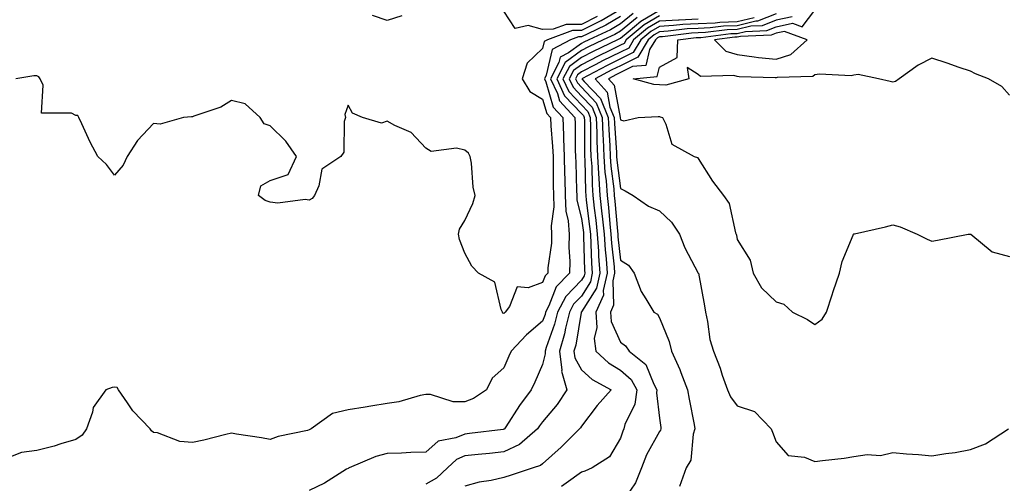
# Model space of a CAD drawing. Units: inches. Extents: x 947363 to 950003, y 7200218 to 7202858.
# Drawn here: x 948204 to 948457, y 7201358 to 7201477 of the extents above; entities that cross this region are included whole.
import ezdxf

# ---------------------------------------------------------------- set-up
doc = ezdxf.new("R2010")
doc.units = ezdxf.units.IN
doc.header["$MEASUREMENT"] = 0
doc.layers.add('Contour_94737200', color=7, linetype='Continuous', true_color=0x2b64de)

msp = doc.modelspace()

# ---------------------------------------------------------------- linework, layer by layer
at = {"layer": 'Contour_94737200'}
for points in [[(948358.05, 7201477.9, 3185), (948354.29, 7201475.67, 3185), (948349.63, 7201473.5, 3185), (948348.05, 7201472.7, 3185), (948347.28, 7201472.7, 3185), (948345.17, 7201471.92, 3185), (948340.51, 7201469.46, 3185), (948338.96, 7201462.84, 3185), (948338.49, 7201461.92, 3185), (948338.88, 7201461.1, 3185), (948340.75, 7201454.62, 3185), (948343.21, 7201451.92, 3185), (948343.42, 7201447.29, 3185), (948343.42, 7201446.55, 3185), (948343.62, 7201441.92, 3185), (948343.69, 7201437.56, 3185), (948343.73, 7201436.24, 3185), (948343.81, 7201431.92, 3185), (948343.99, 7201427.86, 3185), (948344.62, 7201425.36, 3185), (948344.85, 7201421.92, 3185), (948344.76, 7201418.62, 3185), (948345.05, 7201414.91, 3185), (948344.95, 7201411.92, 3185), (948341.56, 7201408.4, 3185), (948339.65, 7201403.52, 3185), (948338.8, 7201401.92, 3185), (948338.66, 7201401.31, 3185), (948338.05, 7201399.63, 3185), (948333.86, 7201396.12, 3185), (948329.98, 7201391.92, 3185), (948329.39, 7201390.59, 3185), (948328.05, 7201387.58, 3185), (948325.07, 7201384.91, 3185), (948323.64, 7201381.92, 3185), (948320.26, 7201379.71, 3185), (948318.05, 7201378.89, 3185), (948315.02, 7201378.89, 3185), (948309.23, 7201380.73, 3185), (948308.05, 7201380.73, 3185), (948306.6, 7201380.47, 3185), (948301.13, 7201378.83, 3185), (948298.05, 7201378.42, 3185), (948293.9, 7201377.78, 3185), (948292.43, 7201377.53, 3185), (948288.05, 7201376.84, 3185), (948284.07, 7201375.9, 3185), (948278.55, 7201371.92, 3185), (948278.25, 7201371.72, 3185), (948278.05, 7201371.63, 3185), (948277.64, 7201371.51, 3185), (948270.04, 7201369.93, 3185), (948268.05, 7201369.21, 3185), (948265.76, 7201369.63, 3185), (948259.4, 7201370.57, 3185), (948258.05, 7201370.81, 3185), (948256.61, 7201370.49, 3185), (948250.96, 7201369.01, 3185), (948248.05, 7201368.42, 3185), (948244.83, 7201368.7, 3185), (948239.1, 7201370.87, 3185), (948238.05, 7201371.02, 3185), (948237.54, 7201371.41, 3185), (948237.2, 7201371.92, 3185), (948232.7, 7201376.57, 3185), (948231.39, 7201378.58, 3185), (948229.07, 7201381.92, 3185), (948228.66, 7201382.53, 3185), (948228.05, 7201382.66, 3185), (948227.45, 7201382.53, 3185), (948225.8, 7201381.92, 3185), (948222.54, 7201377.43, 3185), (948222.37, 7201376.24, 3185), (948220.8, 7201371.92, 3185), (948219.69, 7201370.28, 3185), (948218.05, 7201369.21, 3185), (948214.18, 7201368.05, 3185), (948212.5, 7201367.47, 3185), (948208.05, 7201366.31, 3185), (948204.1, 7201365.87, 3185), (948200.46, 7201364.34, 3185)], [(948358.05, 7201479.75, 3184), (948353.12, 7201476.84, 3184), (948352.86, 7201476.72, 3184), (948348.05, 7201474.3, 3184), (948345.69, 7201474.28, 3184), (948339.28, 7201471.92, 3184), (948338.48, 7201471.49, 3184), (948338.05, 7201469.67, 3184), (948334.08, 7201465.9, 3184), (948332.79, 7201461.92, 3184), (948334.74, 7201458.6, 3184), (948338.05, 7201456.63, 3184), (948339.1, 7201452.97, 3184), (948340.07, 7201451.92, 3184), (948340.17, 7201449.81, 3184), (948340.62, 7201444.48, 3184), (948340.73, 7201441.92, 3184), (948340.76, 7201439.21, 3184), (948340.77, 7201434.63, 3184), (948340.81, 7201431.92, 3184), (948340.94, 7201429.03, 3184), (948340.21, 7201424.09, 3184), (948340.35, 7201421.92, 3184), (948340.3, 7201419.67, 3184), (948339.4, 7201413.27, 3184), (948339.35, 7201411.92, 3184), (948338.71, 7201411.26, 3184), (948338.05, 7201409.56, 3184), (948334.31, 7201408.17, 3184), (948331.52, 7201408.44, 3184), (948329.49, 7201403.37, 3184), (948328.45, 7201401.92, 3184), (948328.24, 7201401.74, 3184), (948328.05, 7201401.55, 3184), (948327.79, 7201401.67, 3184), (948327.73, 7201401.92, 3184), (948327.41, 7201402.56, 3184), (948325.77, 7201409.63, 3184), (948321.58, 7201411.92, 3184), (948319.83, 7201413.7, 3184), (948318.05, 7201417.1, 3184), (948316.71, 7201420.59, 3184), (948316.41, 7201421.92, 3184), (948316.7, 7201423.27, 3184), (948318.05, 7201425.49, 3184), (948320.13, 7201429.85, 3184), (948320.72, 7201431.92, 3184), (948320.16, 7201434.03, 3184), (948319.77, 7201440.2, 3184), (948319.44, 7201441.92, 3184), (948318.96, 7201442.82, 3184), (948318.05, 7201443.58, 3184), (948315.88, 7201444.09, 3184), (948309.36, 7201443.23, 3184), (948308.05, 7201444.11, 3184), (948304.25, 7201448.11, 3184), (948300.1, 7201449.87, 3184), (948298.05, 7201451, 3184), (948296.64, 7201450.51, 3184), (948291.73, 7201451.92, 3184), (948289.2, 7201453.07, 3184), (948288.05, 7201455.08, 3184), (948287.22, 7201452.76, 3184), (948287.35, 7201451.92, 3184), (948287.05, 7201450.92, 3184), (948286.94, 7201443.03, 3184), (948286.17, 7201441.92, 3184), (948281.34, 7201438.64, 3184), (948280.55, 7201434.42, 3184), (948279.39, 7201431.92, 3184), (948278.81, 7201431.16, 3184), (948278.05, 7201430.69, 3184), (948277.02, 7201430.9, 3184), (948270, 7201429.97, 3184), (948268.05, 7201430.18, 3184), (948266.75, 7201430.61, 3184), (948265.05, 7201431.92, 3184), (948265.62, 7201434.36, 3184), (948268.05, 7201435.77, 3184), (948272.64, 7201437.33, 3184), (948274.8, 7201441.92, 3184), (948272.02, 7201445.88, 3184), (948268.05, 7201449.77, 3184), (948266.45, 7201450.32, 3184), (948265.46, 7201451.92, 3184), (948261.56, 7201455.44, 3184), (948258.05, 7201456.33, 3184), (948255.34, 7201454.62, 3184), (948248.42, 7201452.29, 3184), (948248.05, 7201452.13, 3184), (948247.83, 7201452.15, 3184), (948245.78, 7201451.92, 3184), (948239.76, 7201450.22, 3184), (948238.05, 7201450.4, 3184), (948233.91, 7201446.06, 3184), (948231.28, 7201441.92, 3184), (948230.26, 7201439.71, 3184), (948228.05, 7201437.17, 3184), (948225.97, 7201439.85, 3184), (948223.75, 7201441.92, 3184), (948221.73, 7201445.59, 3184), (948219.63, 7201450.34, 3184), (948218.88, 7201451.92, 3184), (948218.61, 7201452.49, 3184), (948218.05, 7201452.47, 3184), (948216.93, 7201453.05, 3184), (948209.22, 7201453.09, 3184), (948209.66, 7201460.3, 3184), (948208.91, 7201461.92, 3184), (948208.52, 7201462.39, 3184), (948208.05, 7201462.64, 3184), (948207.31, 7201462.66, 3184), (948202.64, 7201461.92, 3184)], [(948361.3, 7201478.66, 3186), (948358.05, 7201476.02, 3186), (948355.46, 7201474.5, 3186), (948349.93, 7201471.92, 3186), (948348.67, 7201471.31, 3186), (948348.05, 7201470.98, 3186), (948344.67, 7201468.54, 3186), (948342.55, 7201467.43, 3186), (948342.24, 7201466.12, 3186), (948340.09, 7201461.92, 3186), (948341.86, 7201458.11, 3186), (948342.4, 7201456.26, 3186), (948346.34, 7201451.92, 3186), (948346.42, 7201450.3, 3186), (948346.45, 7201443.52, 3186), (948346.52, 7201441.92, 3186), (948346.54, 7201440.42, 3186), (948346.78, 7201433.19, 3186), (948346.8, 7201431.92, 3186), (948346.86, 7201430.73, 3186), (948348.05, 7201426, 3186), (948348.51, 7201422.37, 3186), (948348.56, 7201421.92, 3186), (948348.59, 7201421.37, 3186), (948348.85, 7201412.72, 3186), (948348.9, 7201411.92, 3186), (948348.74, 7201411.22, 3186), (948348.05, 7201410.1, 3186), (948344.01, 7201405.96, 3186), (948341.86, 7201401.92, 3186), (948341.12, 7201398.85, 3186), (948338.92, 7201392.8, 3186), (948338.67, 7201391.92, 3186), (948338.74, 7201391.22, 3186), (948338.05, 7201388.42, 3186), (948336.02, 7201383.95, 3186), (948335.11, 7201381.92, 3186), (948332.08, 7201377.88, 3186), (948328.56, 7201372.43, 3186), (948328.22, 7201371.92, 3186), (948328.13, 7201371.84, 3186), (948328.05, 7201371.8, 3186), (948327.92, 7201371.78, 3186), (948319.25, 7201370.71, 3186), (948318.05, 7201370.59, 3186), (948315.78, 7201369.65, 3186), (948311.23, 7201368.74, 3186), (948308.05, 7201365.92, 3186), (948304.16, 7201365.81, 3186), (948301.8, 7201365.67, 3186), (948298.05, 7201365.55, 3186), (948295.17, 7201364.81, 3186), (948288.3, 7201361.92, 3186), (948288.14, 7201361.82, 3186), (948288.05, 7201361.76, 3186), (948287.65, 7201361.53, 3186), (948282.02, 7201357.96, 3186), (948278.05, 7201356.04, 3186)], [(948301.87, 7201478.11, 3183), (948298.05, 7201476.92, 3183), (948294.29, 7201478.17, 3183)], [(948368.05, 7201479.46, 3188), (948363.31, 7201476.67, 3188), (948360.02, 7201473.89, 3188), (948358.05, 7201472.29, 3188), (948357.82, 7201472.15, 3188), (948357.31, 7201471.92, 3188), (948351.07, 7201468.89, 3188), (948348.05, 7201467.35, 3188), (948344.91, 7201465.06, 3188), (948343.28, 7201461.92, 3188), (948344.8, 7201458.66, 3188), (948348.05, 7201455.2, 3188), (948349.64, 7201453.52, 3188), (948350.3, 7201451.92, 3188), (948350.37, 7201449.6, 3188), (948350.38, 7201444.26, 3188), (948350.47, 7201441.92, 3188), (948350.66, 7201439.32, 3188), (948350.75, 7201434.62, 3188), (948350.95, 7201431.92, 3188), (948351.3, 7201428.66, 3188), (948351.69, 7201425.57, 3188), (948352.07, 7201421.92, 3188), (948352.37, 7201417.6, 3188), (948352.41, 7201416.28, 3188), (948352.72, 7201411.92, 3188), (948351.86, 7201408.11, 3188), (948348.05, 7201402.02, 3188), (948348, 7201401.96, 3188), (948347.98, 7201401.92, 3188), (948347.96, 7201401.82, 3188), (948346.54, 7201393.44, 3188), (948346.09, 7201391.92, 3188), (948346.29, 7201390.16, 3188), (948348.05, 7201387.12, 3188), (948350.76, 7201384.63, 3188), (948355.69, 7201381.92, 3188), (948352.06, 7201377.9, 3188), (948348.05, 7201372.62, 3188), (948347.79, 7201372.19, 3188), (948347.56, 7201371.92, 3188), (948342.79, 7201367.17, 3188), (948338.05, 7201362.92, 3188), (948337.5, 7201362.47, 3188), (948335.62, 7201361.92, 3188), (948329.92, 7201360.05, 3188), (948328.05, 7201359.42, 3188), (948324.81, 7201358.68, 3188), (948321.77, 7201358.21, 3188), (948318.05, 7201357.17, 3188)], [(948352.05, 7201477.92, 3183), (948348.05, 7201475.9, 3183), (948344.1, 7201475.87, 3183), (948340.76, 7201474.63, 3183), (948338.05, 7201474.6, 3183), (948334.37, 7201475.61, 3183), (948330.97, 7201474.83, 3183), (948328.05, 7201479.3, 3183)], [(948368.05, 7201478.09, 3189), (948364.17, 7201475.81, 3189), (948359.54, 7201471.92, 3189), (948358.99, 7201470.98, 3189), (948358.05, 7201470.51, 3189), (948355.29, 7201469.15, 3189), (948352.28, 7201467.7, 3189), (948348.05, 7201465.53, 3189), (948345.96, 7201464.01, 3189), (948344.89, 7201461.92, 3189), (948345.89, 7201459.75, 3189), (948348.05, 7201457.45, 3189), (948350.74, 7201454.62, 3189), (948351.84, 7201451.92, 3189), (948351.98, 7201447.99, 3189), (948351.98, 7201445.85, 3189), (948352.12, 7201441.92, 3189), (948352.42, 7201437.55, 3189), (948352.45, 7201436.31, 3189), (948352.79, 7201431.92, 3189), (948353.3, 7201427.17, 3189), (948353.34, 7201426.63, 3189), (948353.83, 7201421.92, 3189), (948354.09, 7201417.97, 3189), (948354.36, 7201415.61, 3189), (948354.62, 7201411.92, 3189), (948353.63, 7201407.51, 3189), (948353.67, 7201406.31, 3189), (948351.72, 7201401.92, 3189), (948352.01, 7201397.97, 3189), (948351.27, 7201395.14, 3189), (948351.76, 7201391.92, 3189), (948355.01, 7201388.89, 3189), (948358.05, 7201387, 3189), (948360.76, 7201384.63, 3189), (948362.28, 7201381.92, 3189), (948361.74, 7201378.23, 3189), (948359.2, 7201373.07, 3189), (948358.89, 7201371.92, 3189), (948358.62, 7201371.35, 3189), (948358.05, 7201369.56, 3189), (948355.23, 7201364.73, 3189), (948350.82, 7201361.92, 3189), (948348.92, 7201361.06, 3189), (948348.05, 7201360.79, 3189), (948344.1, 7201357.97, 3189), (948342.89, 7201357.08, 3189)], [(948398.05, 7201478.6, 3192), (948393.26, 7201476.71, 3192), (948392.82, 7201476.69, 3192), (948388.05, 7201475.55, 3192), (948384.54, 7201475.44, 3192), (948381.14, 7201475.01, 3192), (948378.05, 7201474.87, 3192), (948375.23, 7201474.73, 3192), (948370.27, 7201474.13, 3192), (948368.05, 7201474.01, 3192), (948366.73, 7201473.23, 3192), (948365.17, 7201471.92, 3192), (948362.51, 7201467.47, 3192), (948358.05, 7201465.26, 3192), (948355.81, 7201464.17, 3192), (948351.54, 7201461.92, 3192), (948354.63, 7201458.5, 3192), (948355.36, 7201454.6, 3192), (948356.47, 7201451.92, 3192), (948356.52, 7201450.4, 3192), (948357.03, 7201442.94, 3192), (948357.07, 7201441.92, 3192), (948357.13, 7201441, 3192), (948358.05, 7201433.72, 3192), (948359.26, 7201433.13, 3192), (948361.29, 7201431.92, 3192), (948365.29, 7201429.15, 3192), (948368.05, 7201427.96, 3192), (948371.16, 7201425.03, 3192), (948373.26, 7201421.92, 3192), (948374.57, 7201418.44, 3192), (948378.05, 7201411.96, 3192), (948378.06, 7201411.94, 3192), (948378.06, 7201411.92, 3192), (948378.07, 7201411.9, 3192), (948379.66, 7201403.54, 3192), (948379.88, 7201401.92, 3192), (948380.42, 7201399.54, 3192), (948381.05, 7201394.91, 3192), (948381.94, 7201391.92, 3192), (948383.67, 7201387.55, 3192), (948384.22, 7201385.75, 3192), (948385.55, 7201381.92, 3192), (948386.31, 7201380.18, 3192), (948388.05, 7201377.86, 3192), (948392.54, 7201376.41, 3192), (948396.8, 7201371.92, 3192), (948397.17, 7201371.04, 3192), (948398.05, 7201368.62, 3192), (948401.17, 7201365.05, 3192), (948405.34, 7201364.62, 3192), (948408.05, 7201363.56, 3192), (948409.94, 7201363.81, 3192), (948415.55, 7201364.42, 3192), (948418.05, 7201364.79, 3192), (948421.43, 7201365.3, 3192), (948424.92, 7201365.06, 3192), (948428.05, 7201365.87, 3192), (948431.59, 7201365.46, 3192), (948434.64, 7201365.32, 3192), (948438.05, 7201364.99, 3192), (948441.7, 7201365.57, 3192), (948444.09, 7201365.87, 3192), (948448.05, 7201366.57, 3192), (948451.88, 7201368.09, 3192), (948457.75, 7201371.92, 3192)], [(948458.05, 7201457.68, 3194), (948456.08, 7201459.95, 3194), (948452.61, 7201461.92, 3194), (948449.3, 7201463.17, 3194), (948448.05, 7201463.85, 3194), (948445.13, 7201464.83, 3194), (948442.06, 7201465.92, 3194), (948438.05, 7201467.19, 3194), (948434.57, 7201465.4, 3194), (948429.68, 7201461.92, 3194), (948428.78, 7201461.2, 3194), (948428.05, 7201461.06, 3194), (948427.38, 7201461.24, 3194), (948424.38, 7201461.92, 3194), (948419.13, 7201463.01, 3194), (948418.05, 7201462.84, 3194), (948417.33, 7201462.64, 3194), (948409.18, 7201463.05, 3194), (948408.05, 7201462.88, 3194), (948407.53, 7201462.45, 3194), (948398.33, 7201462.21, 3194), (948398.05, 7201462.12, 3194), (948397.84, 7201462.13, 3194), (948388.57, 7201462.43, 3194), (948388.05, 7201462.49, 3194), (948387.21, 7201462.76, 3194), (948378.58, 7201462.45, 3194), (948378.05, 7201462.97, 3194), (948375.21, 7201464.77, 3194), (948375.66, 7201461.92, 3194), (948369.72, 7201460.26, 3194), (948368.05, 7201460.36, 3194), (948366.61, 7201460.47, 3194), (948361.32, 7201461.92, 3194), (948367.49, 7201462.47, 3194), (948368.05, 7201464.87, 3194), (948372.6, 7201467.37, 3194), (948372.79, 7201471.92, 3194), (948377.47, 7201472.49, 3194), (948378.05, 7201472.53, 3194), (948378.67, 7201472.55, 3194), (948386.45, 7201473.52, 3194), (948388.05, 7201473.58, 3194), (948390.23, 7201474.09, 3194), (948395.63, 7201474.34, 3194), (948398.05, 7201475.3, 3194), (948402.3, 7201476.16, 3194), (948404.71, 7201475.26, 3194), (948408.05, 7201479.56, 3194)], [(948362.34, 7201477.64, 3187), (948358.05, 7201474.17, 3187), (948356.64, 7201473.33, 3187), (948353.63, 7201471.92, 3187), (948349.87, 7201470.1, 3187), (948348.05, 7201469.17, 3187), (948343.85, 7201466.12, 3187), (948341.69, 7201461.92, 3187), (948343.7, 7201457.56, 3187), (948348.05, 7201452.96, 3187), (948348.55, 7201452.43, 3187), (948348.75, 7201451.92, 3187), (948348.78, 7201451.2, 3187), (948348.79, 7201442.66, 3187), (948348.82, 7201441.92, 3187), (948348.88, 7201441.08, 3187), (948349.05, 7201432.92, 3187), (948349.12, 7201431.92, 3187), (948349.25, 7201430.73, 3187), (948350.1, 7201423.97, 3187), (948350.32, 7201421.92, 3187), (948350.47, 7201419.5, 3187), (948350.63, 7201414.5, 3187), (948350.81, 7201411.92, 3187), (948350.31, 7201409.67, 3187), (948348.05, 7201406.06, 3187), (948346, 7201403.97, 3187), (948344.92, 7201401.92, 3187), (948343.92, 7201397.78, 3187), (948343.67, 7201396.3, 3187), (948342.38, 7201391.92, 3187), (948342.94, 7201387.02, 3187), (948342.87, 7201386.74, 3187), (948344.23, 7201381.92, 3187), (948341.79, 7201378.19, 3187), (948338.05, 7201373.76, 3187), (948337.25, 7201372.72, 3187), (948336.72, 7201371.92, 3187), (948332.11, 7201367.86, 3187), (948328.05, 7201366.02, 3187), (948324.37, 7201365.61, 3187), (948321.46, 7201365.34, 3187), (948318.05, 7201364.97, 3187), (948315.9, 7201364.07, 3187), (948313.57, 7201361.92, 3187), (948310.74, 7201359.24, 3187), (948308.05, 7201357.7, 3187)], [(948378.05, 7201477.21, 3190), (948373.12, 7201477, 3190), (948372.97, 7201477, 3190), (948368.05, 7201476.72, 3190), (948365.02, 7201474.95, 3190), (948361.42, 7201471.92, 3190), (948360.16, 7201469.81, 3190), (948358.05, 7201468.78, 3190), (948353.47, 7201466.51, 3190), (948351.72, 7201465.59, 3190), (948348.05, 7201463.7, 3190), (948347.01, 7201462.96, 3190), (948346.48, 7201461.92, 3190), (948346.98, 7201460.85, 3190), (948348.05, 7201459.71, 3190), (948351.83, 7201455.71, 3190), (948353.38, 7201451.92, 3190), (948353.54, 7201447.41, 3190), (948353.61, 7201446.35, 3190), (948353.77, 7201441.92, 3190), (948354.05, 7201437.92, 3190), (948354.34, 7201435.63, 3190), (948354.62, 7201431.92, 3190), (948354.95, 7201428.83, 3190), (948355.31, 7201424.65, 3190), (948355.6, 7201421.92, 3190), (948355.75, 7201419.62, 3190), (948356.41, 7201413.56, 3190), (948356.53, 7201411.92, 3190), (948356.09, 7201409.95, 3190), (948356.26, 7201403.7, 3190), (948355.47, 7201401.92, 3190), (948355.65, 7201399.52, 3190), (948358.05, 7201394.19, 3190), (948359.38, 7201393.25, 3190), (948360.32, 7201391.92, 3190), (948364.57, 7201388.44, 3190), (948366.59, 7201383.38, 3190), (948367.42, 7201381.92, 3190), (948367.3, 7201381.18, 3190), (948368.05, 7201374.67, 3190), (948368.4, 7201372.27, 3190), (948368.46, 7201371.92, 3190), (948368.36, 7201371.61, 3190), (948368.05, 7201371.2, 3190), (948364.76, 7201365.22, 3190), (948363.49, 7201361.92, 3190), (948361.95, 7201358.03, 3190), (948358.05, 7201352.39, 3190)], [(948392.4, 7201477.58, 3191), (948388.05, 7201476.55, 3191), (948383.59, 7201476.39, 3191), (948382.36, 7201476.24, 3191), (948378.05, 7201476.04, 3191), (948374.1, 7201475.87, 3191), (948371.7, 7201475.57, 3191), (948368.05, 7201475.38, 3191), (948365.88, 7201474.09, 3191), (948363.29, 7201471.92, 3191), (948361.33, 7201468.64, 3191), (948358.05, 7201467.02, 3191), (948354.64, 7201465.34, 3191), (948348.12, 7201461.92, 3191), (948348.75, 7201461.22, 3191), (948352.92, 7201456.8, 3191), (948354.92, 7201451.92, 3191), (948355.03, 7201448.89, 3191), (948355.33, 7201444.65, 3191), (948355.42, 7201441.92, 3191), (948355.59, 7201439.46, 3191), (948356.32, 7201433.64, 3191), (948356.46, 7201431.92, 3191), (948356.61, 7201430.47, 3191), (948357.28, 7201422.7, 3191), (948357.36, 7201421.92, 3191), (948357.4, 7201421.28, 3191), (948358.05, 7201415.3, 3191), (948360.1, 7201413.97, 3191), (948361.57, 7201411.92, 3191), (948363.34, 7201407.21, 3191), (948364.59, 7201405.38, 3191), (948366.63, 7201401.92, 3191), (948367.53, 7201401.39, 3191), (948368.05, 7201400.49, 3191), (948370.53, 7201394.4, 3191), (948371.13, 7201391.92, 3191), (948373.31, 7201387.19, 3191), (948373.58, 7201386.39, 3191), (948375.31, 7201381.92, 3191), (948375.7, 7201379.56, 3191), (948376.96, 7201373.01, 3191), (948377.14, 7201371.92, 3191), (948376.73, 7201370.59, 3191), (948376.13, 7201363.83, 3191), (948374.92, 7201361.92, 3191), (948373.19, 7201357.06, 3191)], [(948402.18, 7201477.8, 3193), (948398.05, 7201476.96, 3193), (948394.45, 7201475.51, 3193), (948391.52, 7201475.4, 3193), (948388.05, 7201474.58, 3193), (948385.49, 7201474.48, 3193), (948379.91, 7201473.78, 3193), (948378.05, 7201473.7, 3193), (948376.35, 7201473.62, 3193), (948368.82, 7201472.7, 3193), (948368.05, 7201472.66, 3193), (948367.59, 7201472.39, 3193), (948367.03, 7201471.92, 3193), (948365.55, 7201469.42, 3193), (948364.61, 7201465.36, 3193), (948361.18, 7201465.05, 3193), (948358.05, 7201463.5, 3193), (948356.99, 7201462.97, 3193), (948354.95, 7201461.92, 3193), (948356.43, 7201460.3, 3193), (948357.98, 7201451.98, 3193), (948358.01, 7201451.92, 3193), (948358.01, 7201451.88, 3193), (948358.05, 7201451.31, 3193), (948358.89, 7201451.08, 3193), (948362.64, 7201451.92, 3193), (948367.78, 7201452.19, 3193), (948368.05, 7201452.17, 3193), (948368.28, 7201452.15, 3193), (948368.83, 7201451.92, 3193), (948369.74, 7201450.22, 3193), (948371.22, 7201445.1, 3193), (948376.97, 7201441.92, 3193), (948377.82, 7201441.69, 3193), (948378.05, 7201441.41, 3193), (948381.68, 7201435.55, 3193), (948384.52, 7201431.92, 3193), (948385.96, 7201429.83, 3193), (948387.65, 7201422.31, 3193), (948387.81, 7201421.92, 3193), (948387.87, 7201421.74, 3193), (948388.05, 7201420.57, 3193), (948391.39, 7201415.26, 3193), (948392.16, 7201411.92, 3193), (948394.31, 7201408.17, 3193), (948398.05, 7201404.58, 3193), (948400.06, 7201403.93, 3193), (948402.28, 7201401.92, 3193), (948406.13, 7201399.99, 3193), (948408.05, 7201398.76, 3193), (948409.87, 7201400.1, 3193), (948411.03, 7201401.92, 3193), (948412.46, 7201406.33, 3193), (948412.75, 7201407.23, 3193), (948414.31, 7201411.92, 3193), (948415.03, 7201414.93, 3193), (948417.86, 7201421.72, 3193), (948417.92, 7201421.92, 3193), (948417.98, 7201421.98, 3193), (948418.05, 7201422.04, 3193), (948418.2, 7201422.08, 3193), (948426.13, 7201423.83, 3193), (948428.05, 7201424.38, 3193), (948429.94, 7201423.81, 3193), (948434.33, 7201421.92, 3193), (948436.84, 7201420.71, 3193), (948438.05, 7201420.14, 3193), (948439.53, 7201420.44, 3193), (948447.38, 7201421.92, 3193), (948447.96, 7201422, 3193), (948448.05, 7201422, 3193), (948448.1, 7201421.96, 3193), (948448.14, 7201421.92, 3193), (948453.57, 7201417.43, 3193), (948458.05, 7201416.22, 3193)]]:
    msp.add_polyline3d(points, dxfattribs=at)
msp.add_polyline3d([(948398.05, 7201466.92, 3195), (948401.84, 7201468.13, 3195), (948406.02, 7201471.92, 3195), (948400.22, 7201474.09, 3195), (948398.05, 7201473.64, 3195), (948396.82, 7201473.15, 3195), (948388.93, 7201472.8, 3195), (948388.05, 7201472.58, 3195), (948387.41, 7201472.56, 3195), (948382.24, 7201471.92, 3195), (948385.15, 7201469.03, 3195), (948388.05, 7201468.11, 3195), (948392.38, 7201467.58, 3195), (948393.51, 7201467.37, 3195)], close=True, dxfattribs=at)

doc.saveas('drawing.dxf')
